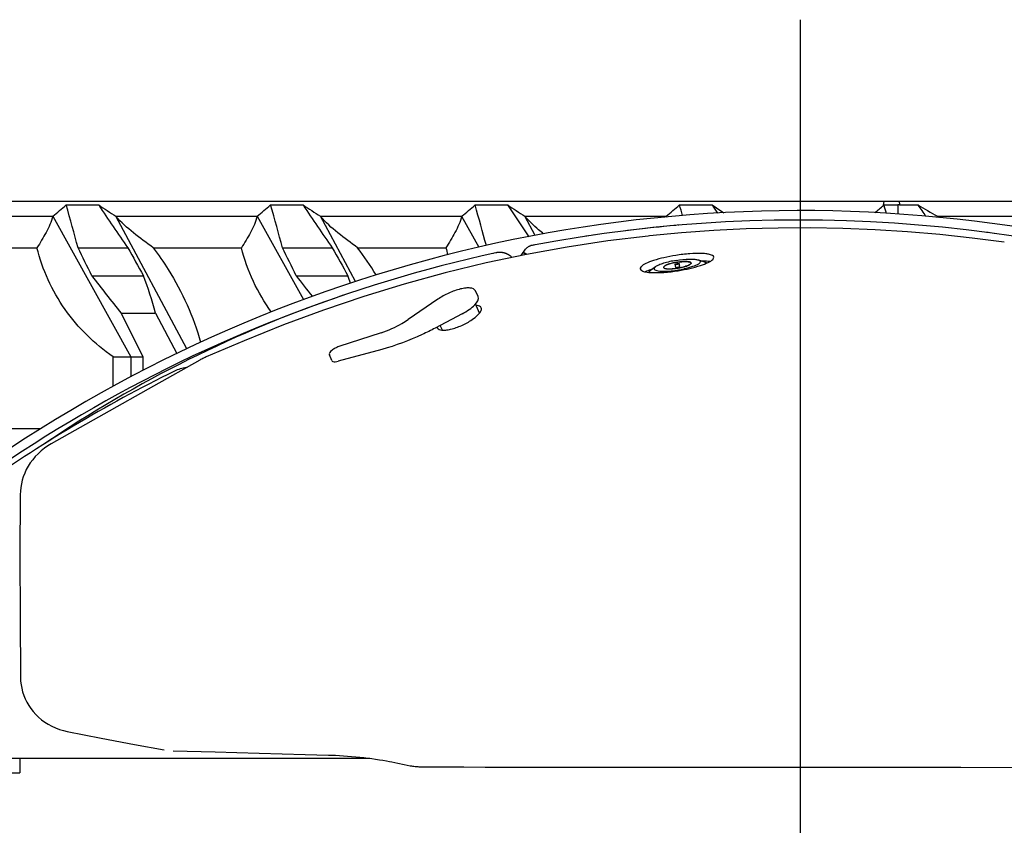
# Model space of a CAD drawing. Units: millimetres. Extents: x 0 to 594, y 0 to 420.
# Drawn here: x 223 to 234, y 366 to 375 of the extents above; entities that cross this region are included whole.
import ezdxf

# ---------------------------------------------------------------- set-up
doc = ezdxf.new("R2010")
doc.units = ezdxf.units.MM
doc.header["$LTSCALE"] = 32.67
doc.linetypes.add('PHANTOM', pattern=[0.8, 0.45, -0.05, 0.1, -0.05, 0.1, -0.05])
for name, color, linetype in [('ALL_AXIS', 7, 'CONTINUOUS'), ('ALL_CURVES', 7, 'CONTINUOUS'), ('ALL_FEATURES', 7, 'CONTINUOUS')]:
    doc.layers.add(name, color=color, linetype=linetype)

msp = doc.modelspace()

# ---------------------------------------------------------------- linework, layer by layer
at = {"layer": 'ALL_AXIS', "color": 7, "linetype": 'CONTINUOUS'}
for p, q in [((230.259296, 372.194003), (230.252897, 372.190436)), ((230.270532, 372.203089), (230.267824, 372.200218)), ((230.352762, 372.243002), (230.418039, 372.221515)), ((229.891038, 372.169737), (229.835619, 372.129099)), ((229.983343, 372.156194), (229.987198, 372.154447)), ((229.998157, 372.15141), (230.005827, 372.150138))]:
    msp.add_line(p, q, dxfattribs=at)
for centre, radius, start, end in [((230.142818, 372.420104), 0.254844, 290.0970101, 292.3909157), ((229.983222, 372.164485), 0.006471, 188.9408548, 193.0261237), ((230.037341, 372.434007), 0.285755, 266.6744644, 268.7996029), ((230.039218, 372.533194), 0.38496, 268.8296372, 271.6190359), ((230.036937, 372.630947), 0.482738, 271.5617595, 273.0104686), ((229.949995, 373.285678), 1.164963, 275.4106302, 279.3049279), ((230.031775, 372.725312), 0.577244, 273.0302806, 275.3311005), ((230.025461, 372.796904), 0.649113, 275.2988293, 276.3119417), ((230.019004, 372.854022), 0.706594, 276.3231792, 279.2790935), ((230.021137, 372.843871), 0.696233, 279.2405147, 282.2258098), ((229.949679, 373.2953), 1.17451, 279.2442444, 282.0363702), ((230.035617, 372.776127), 0.626959, 282.2436004, 283.280453), ((230.054005, 372.699768), 0.548418, 283.2433271, 285.6242845), ((229.965408, 373.219733), 1.097325, 282.055964, 282.2107011), ((230.080309, 372.605041), 0.450107, 285.6473173, 287.165282)]:
    msp.add_arc(centre, radius, start, end, dxfattribs=at)
for points, knots in [([(230.111597, 372.237917), (230.066133, 372.230502), (230.002945, 372.216998), (229.92998, 372.191433), (229.901617, 372.177488), (229.891058, 372.169751)], [0, 0, 0, 0, 0.595501022, 0.830778, 1, 1, 1, 1]), ([(230.117016, 372.217288), (230.098429, 372.214256), (230.064462, 372.2076), (230.019448, 372.19365), (229.991434, 372.182379), (229.97599, 372.168817), (229.976829, 372.163479)], [0, 0, 0, 0, 0.366718896, 0.678839288, 0.894779729, 1, 1, 1, 1]), ([(230.111597, 372.237917), (230.159067, 372.24566), (230.226228, 372.253121), (230.307005, 372.251778), (230.339793, 372.24727), (230.352762, 372.243002)], [0, 0, 0, 0, 0.594935852, 0.831116296, 1, 1, 1, 1]), ([(230.117016, 372.217288), (230.136229, 372.220422), (230.171853, 372.225025), (230.220943, 372.22609), (230.252256, 372.224199), (230.272252, 372.216024), (230.273124, 372.210482)], [0, 0, 0, 0, 0.364450124, 0.67753979, 0.894981409, 1, 1, 1, 1]), ([(230.352762, 372.243002), (230.358486, 372.241118), (230.368179, 372.237912), (230.37664, 372.223762), (230.366844, 372.209273), (230.339029, 372.190276), (230.280708, 372.16749), (230.228361, 372.153913), (230.1975, 372.147234)], [0, 0, 0, 0, 0.079531287, 0.130547484, 0.189411232, 0.283003932, 0.583272978, 1, 1, 1, 1]), ([(230.418039, 372.221515), (230.420537, 372.220693), (230.428602, 372.217709), (230.436576, 372.213424), (230.440599, 372.208942)], [0, 0, 0, 0, 0.303990147, 1, 1, 1, 1]), ([(229.83562, 372.129099), (229.833481, 372.127531), (229.826694, 372.122161), (229.820398, 372.115556), (229.817989, 372.109999)], [0, 0, 0, 0, 0.30458054, 1, 1, 1, 1]), ([(229.891058, 372.169751), (229.886272, 372.166245), (229.87827, 372.160278), (229.874138, 372.144767), (229.886903, 372.133849), (229.917744, 372.124339), (229.977605, 372.120263), (230.029518, 372.123056), (230.059843, 372.125906)], [0, 0, 0, 0, 0.081331859, 0.133722151, 0.192201555, 0.284537087, 0.582479489, 1, 1, 1, 1])]:
    msp.add_open_spline(points, degree=3, knots=knots, dxfattribs=at)
for points in [[(230.252897, 372.190436), (230.248658, 372.188252), (230.244301, 372.186294), (230.239894, 372.184474)], [(230.267824, 372.200218), (230.265235, 372.197837), (230.262301, 372.195831), (230.259296, 372.194003)], [(230.273136, 372.210404), (230.273507, 372.207842), (230.272142, 372.205115), (230.270532, 372.203089)], [(229.976917, 372.163026), (229.977622, 372.15998), (229.98059, 372.157676), (229.983343, 372.156194)], [(229.987198, 372.154447), (229.990736, 372.153086), (229.99444, 372.152155), (229.998157, 372.15141)], [(230.005827, 372.150138), (230.010782, 372.149464), (230.015772, 372.149027), (230.020765, 372.148733)], [(230.230385, 372.180777), (230.224695, 372.178689), (230.218939, 372.176774), (230.213148, 372.174983)]]:
    msp.add_open_spline(points, degree=3, dxfattribs=at)
at = {"layer": 'ALL_CURVES', "color": 40, "linetype": 'CONTINUOUS'}
msp.add_arc((231.43727, 357.371644), 15.3, 82.1420718, 82.4522112, dxfattribs=at)
msp.add_ellipse((231.43727, 357.371644), major_axis=(15.299997, -0.009787), ratio=1, start_param=1.75853238, end_param=1.760763937, dxfattribs=at)
at = {"layer": 'ALL_FEATURES', "color": 2, "linetype": 'PHANTOM'}
msp.add_line((231.446036, 374.823434), (231.446036, 338.814128), dxfattribs=at)
at = {"layer": 'ALL_FEATURES', "color": 7, "linetype": 'CONTINUOUS'}
for p, q in [((211.483136, 372.873473), (253.456036, 372.873473)), ((223.556885, 372.833473), (223.906474, 372.833473)), ((225.754298, 372.833473), (226.103887, 372.833473)), ((227.951711, 372.833473), (228.3013, 372.833473)), ((230.149124, 372.833473), (230.498929, 372.833473)), ((232.341617, 372.829123), (232.347245, 372.873473)), ((232.346753, 372.833473), (232.341617, 372.829123)), ((232.346753, 372.833473), (232.494701, 372.833473)), ((232.494701, 372.833473), (232.495561, 372.736236)), ((232.509239, 372.873473), (232.512411, 372.833473)), ((232.512411, 372.833473), (232.711366, 372.833473)), ((221.894281, 372.713473), (223.412494, 372.713473)), ((223.412494, 372.713473), (224.250859, 371.203473)), ((224.091694, 372.713473), (225.609907, 372.713473)), ((224.853917, 371.289182), (224.091694, 372.713473)), ((225.609907, 372.713473), (226.107814, 371.816681)), ((226.289107, 372.713473), (227.80732, 372.713473)), ((226.665247, 372.010618), (226.289107, 372.713473)), ((227.80732, 372.713473), (227.992809, 372.379383)), ((228.48652, 372.713473), (230.004733, 372.713473)), ((228.597439, 372.506209), (228.48652, 372.713473)), ((230.004733, 372.713473), (230.009752, 372.704432)), ((232.920083, 372.713473), (234.439428, 372.713473)), ((232.927123, 372.700135), (232.920083, 372.713473)), ((230.044115, 372.608084), (229.979166, 372.602006)), ((230.109435, 372.613915), (230.044115, 372.608084)), ((230.139945, 372.616543), (230.132524, 372.615909)), ((229.200825, 372.507307), (229.143408, 372.498712)), ((229.233165, 372.51205), (229.200825, 372.507307)), ((229.834434, 372.587449), (229.782636, 372.581909)), ((229.827114, 372.501533), (229.811523, 372.499874)), ((229.873047, 372.591473), (229.835748, 372.587587)), ((229.928634, 372.597083), (229.873047, 372.591473)), ((229.979166, 372.602006), (229.928634, 372.597083)), ((228.5576, 372.398203), (228.557892, 372.398259)), ((222.2941, 372.373473), (223.242994, 372.373473)), ((223.684028, 372.373473), (224.219182, 372.373473)), ((224.491513, 372.373473), (225.440407, 372.373473)), ((225.881441, 372.373473), (226.416595, 372.373473)), ((226.688926, 372.373473), (227.63782, 372.373473)), ((228.14768, 372.313716), (228.146007, 372.313346)), ((228.174575, 372.31963), (228.173848, 372.31947)), ((228.177615, 372.320284), (228.174575, 372.31963)), ((228.178428, 372.320453), (228.177467, 372.320253)), ((228.17939, 372.320647), (228.178428, 372.320453)), ((228.180366, 372.320837), (228.17939, 372.320647)), ((228.181371, 372.321026), (228.180366, 372.320837)), ((228.182062, 372.321151), (228.181371, 372.321026)), ((228.182773, 372.321278), (228.182062, 372.321151)), ((228.183497, 372.321403), (228.182773, 372.321278)), ((228.185693, 372.321762), (228.184593, 372.321586)), ((228.186799, 372.321933), (228.185693, 372.321762)), ((228.187923, 372.3221), (228.186799, 372.321933)), ((228.189114, 372.32227), (228.187923, 372.3221)), ((228.189957, 372.322385), (228.189114, 372.32227)), ((228.190839, 372.322503), (228.189957, 372.322385)), ((228.191749, 372.322619), (228.190839, 372.322503)), ((228.192686, 372.322735), (228.191749, 372.322619)), ((228.193645, 372.322848), (228.192686, 372.322735)), ((228.194625, 372.322957), (228.193645, 372.322848)), ((228.195625, 372.323064), (228.194625, 372.322957)), ((228.196643, 372.323166), (228.195625, 372.323064)), ((228.197679, 372.323265), (228.196643, 372.323166)), ((228.198732, 372.323359), (228.197679, 372.323265)), ((228.199799, 372.323448), (228.198732, 372.323359)), ((228.200881, 372.323531), (228.199799, 372.323448)), ((228.201978, 372.32361), (228.200881, 372.323531)), ((228.20309, 372.323682), (228.201978, 372.32361)), ((228.204219, 372.32375), (228.20309, 372.323682)), ((228.205367, 372.323811), (228.204219, 372.32375)), ((228.206532, 372.323866), (228.205367, 372.323811)), ((228.207717, 372.323914), (228.206532, 372.323866)), ((228.208922, 372.323956), (228.207717, 372.323914)), ((228.210146, 372.32399), (228.208922, 372.323956)), ((228.211392, 372.324017), (228.210146, 372.32399)), ((228.212659, 372.324036), (228.211392, 372.324017)), ((228.213949, 372.324046), (228.212659, 372.324036)), ((228.215261, 372.324048), (228.213949, 372.324046)), ((228.216595, 372.32404), (228.215261, 372.324048)), ((228.21795, 372.324022), (228.216595, 372.32404)), ((228.219327, 372.323994), (228.21795, 372.324022)), ((228.220725, 372.323955), (228.219327, 372.323994)), ((228.222144, 372.323905), (228.220725, 372.323955)), ((228.223583, 372.323844), (228.222144, 372.323905)), ((228.225042, 372.32377), (228.223583, 372.323844)), ((228.228821, 372.323528), (228.227281, 372.323636)), ((228.230412, 372.323404), (228.228821, 372.323528)), ((228.319129, 372.293384), (228.315861, 372.295428)), ((228.320421, 372.292564), (228.319129, 372.293384)), ((228.448556, 372.291558), (228.494764, 372.357449)), ((228.471457, 372.324214), (228.498157, 372.305403)), ((228.497616, 372.305782), (228.493702, 372.300201)), ((228.503138, 372.302272), (228.498157, 372.305403)), ((228.499025, 372.308294), (228.498708, 372.308475)), ((228.499568, 372.307986), (228.499025, 372.308294)), ((228.340889, 372.276908), (228.334263, 372.282605)), ((228.340879, 372.276897), (228.343794, 372.274295)), ((228.344831, 372.273376), (228.343793, 372.274296)), ((229.997057, 372.183525), (229.990658, 372.179958)), ((230.144625, 372.206199), (230.097261, 372.198474)), ((230.097261, 372.198474), (230.10639, 372.163721)), ((230.146158, 372.196538), (230.099757, 372.18897)), ((230.153754, 372.171447), (230.144625, 372.206199)), ((230.144625, 372.206199), (230.146158, 372.196538)), ((230.152791, 372.171289), (230.146158, 372.196538)), ((230.251797, 372.222551), (230.244127, 372.223823)), ((230.266611, 372.217768), (230.262756, 372.219514)), ((230.273122, 372.210497), (230.27299, 372.211122)), ((229.930387, 372.107532), (229.931866, 372.107583)), ((229.976832, 372.163464), (229.976964, 372.162839)), ((229.982129, 372.173743), (229.979421, 372.170872)), ((230.10639, 372.163721), (230.153754, 372.171447)), ((223.832016, 372.073473), (224.387694, 372.073473)), ((226.029429, 372.073473), (226.585107, 372.073473)), ((227.983918, 371.851314), (227.956211, 371.911362)), ((227.550391, 371.821463), (227.231726, 371.602989)), ((228.000188, 371.672848), (227.95529, 371.770151)), ((224.146865, 371.673473), (224.517778, 371.673473)), ((224.385909, 371.203473), (224.146865, 371.673473)), ((224.517778, 371.673473), (224.747188, 371.23815)), ((227.811209, 371.664474), (227.523772, 371.512319)), ((226.941399, 371.460943), (226.488388, 371.312496)), ((227.600674, 371.488487), (227.57674, 371.540357)), ((226.950691, 371.282552), (226.479895, 371.154407)), ((224.062021, 371.203473), (224.385909, 371.203473)), ((224.062021, 370.8866), (224.062021, 371.203473)), ((224.250859, 371.203473), (224.250859, 370.98765)), ((224.385909, 371.05759), (224.385909, 371.203473)), ((226.412763, 371.163203), (226.385056, 371.223251)), ((222.843456, 370.433473), (223.285394, 370.433473)), ((226.820239, 366.890473), (221.221994, 366.890473)), ((226.125209, 366.932622), (226.374781, 366.925785)), ((227.031804, 366.857031), (227.05807, 366.851791)), ((228.058866, 366.797394), (228.242194, 366.797268)), ((222.665636, 366.733473), (223.060413, 366.733473))]:
    msp.add_line(p, q, dxfattribs=at)
at = {"layer": 'ALL_FEATURES', "color": 3, "linetype": 'CONTINUOUS'}
msp.add_line((223.060413, 366.890473), (223.060413, 366.733473), dxfattribs=at)
at = {"layer": 'ALL_FEATURES', "color": 7, "linetype": 'CONTINUOUS'}
for points in [[(229.811523, 372.499874), (229.37702, 372.447136), (228.939774, 372.381158), (228.502972, 372.302158), (228.069977, 372.210723)], [(229.782636, 372.581909), (229.751173, 372.578454), (229.719191, 372.574874), (229.686847, 372.571184), (229.654283, 372.567398), (229.62165, 372.563534), (229.589108, 372.559609), (229.541422, 372.553722)], [(233.63946, 372.433038), (233.294815, 372.478371), (232.947281, 372.516068), (232.599794, 372.54578), (232.252364, 372.567574), (231.905, 372.5815), (231.557717, 372.587595), (231.210542, 372.585888), (230.863525, 372.576392), (230.516722, 372.559117), (230.170203, 372.534057), (229.827114, 372.501533)], [(228.184593, 372.321586), (228.184227, 372.321525), (228.183497, 372.321403)], [(228.227281, 372.323636), (228.226526, 372.323684), (228.225042, 372.32377)], [(228.313799, 372.296682), (228.312967, 372.297178), (228.31209, 372.297695), (228.311176, 372.298227), (228.310229, 372.29877), (228.309257, 372.29932), (228.308259, 372.299877), (228.307235, 372.30044), (228.306184, 372.301009), (228.305104, 372.301583), (228.303995, 372.302164), (228.302859, 372.302749), (228.301696, 372.303338), (228.300506, 372.30393), (228.299293, 372.304524), (228.298073, 372.305113), (228.296811, 372.305711), (228.295474, 372.306332), (228.294088, 372.306964), (228.29266, 372.3076), (228.291189, 372.30824), (228.289673, 372.308884), (228.288116, 372.309529), (228.28653, 372.31017), (228.284917, 372.310807), (228.283222, 372.311458), (228.28148, 372.312109), (228.27973, 372.312746), (228.278009, 372.313353), (228.276356, 372.313919), (228.274789, 372.31444), (228.273289, 372.314924), (228.271835, 372.315381), (228.27041, 372.315817), (228.269009, 372.316233), (228.267631, 372.316632), (228.266275, 372.317013), (228.264941, 372.317377), (228.263626, 372.317727), (228.262331, 372.318061), (228.261054, 372.318381), (228.259794, 372.318689), (228.258549, 372.318984), (228.25732, 372.319267), (228.256105, 372.319538), (228.254907, 372.319798), (228.253721, 372.320047), (228.252545, 372.320286), (228.251382, 372.320516), (228.250232, 372.320735), (228.249095, 372.320946), (228.24797, 372.321147), (228.246856, 372.321339), (228.245755, 372.321522), (228.244665, 372.321697), (228.24359, 372.321863), (228.242529, 372.322022), (228.241483, 372.322171), (228.240453, 372.322313), (228.239441, 372.322447), (228.238448, 372.322574), (228.237473, 372.322692), (228.236519, 372.322804), (228.235586, 372.322908), (228.234675, 372.323006), (228.233785, 372.323097), (228.232915, 372.323182), (228.232063, 372.323261), (228.230412, 372.323404)], [(228.315861, 372.295428), (228.315244, 372.295807), (228.313799, 372.296682)], [(228.336084, 372.281094), (228.335528, 372.281566), (228.334856, 372.28213), (228.334106, 372.282751), (228.333275, 372.283427), (228.332359, 372.284158), (228.33136, 372.28494), (228.330286, 372.28576), (228.329148, 372.28661), (228.327951, 372.287481), (228.326753, 372.288334), (228.325653, 372.2891), (228.324664, 372.289777), (228.323763, 372.290383), (228.32295, 372.290923), (228.322219, 372.291403), (228.321557, 372.291834), (228.320421, 372.292564)], [(228.069977, 372.210723), (227.630192, 372.104342), (227.190589, 371.984193), (226.754246, 371.850941), (226.321511, 371.704636), (225.892724, 371.545343), (225.470999, 371.374289)], [(225.470999, 371.374289), (225.334816, 371.31674), (225.196317, 371.25831), (225.060825, 371.201246)], [(224.991522, 371.167109), (224.496888, 370.889058), (223.963129, 370.588245), (223.395563, 370.267616)], [(225.060825, 371.201246), (225.050715, 371.196876), (225.038583, 371.191341), (225.02632, 371.185443), (225.014013, 371.179229), (225.001746, 371.172743), (224.991522, 371.167109)], [(223.395563, 370.267616), (223.359389, 370.245675), (223.32253, 370.220005), (223.287708, 370.192215), (223.25506, 370.162472), (223.224717, 370.130961), (223.196791, 370.097869), (223.171383, 370.063398), (223.148575, 370.027754), (223.128421, 369.991135), (223.11095, 369.953715), (223.096182, 369.915671), (223.084127, 369.87718), (223.074778, 369.838407), (223.068122, 369.799501), (223.064137, 369.76061), (223.062807, 369.725229)], [(223.062807, 369.725229), (223.060226, 369.069984), (223.061225, 368.411775), (223.065791, 367.756805)], [(223.065791, 367.756805), (223.067297, 367.720747), (223.071548, 367.681774), (223.078515, 367.643099), (223.088189, 367.604864), (223.100556, 367.567214), (223.115594, 367.530296), (223.133278, 367.494258), (223.153577, 367.459247), (223.176449, 367.425421), (223.201843, 367.39294), (223.229699, 367.361962), (223.259942, 367.332655), (223.292473, 367.305192), (223.327181, 367.279741), (223.363939, 367.256468), (223.402582, 367.235542), (223.442931, 367.217119), (223.484793, 367.201338), (223.52797, 367.188322), (223.569115, 367.178796)], [(223.569115, 367.178796), (223.93335, 367.107698), (224.290705, 367.040493), (224.610394, 366.982626)], [(224.705168, 366.972312), (225.157444, 366.959671), (225.392473, 366.953064), (225.63229, 366.94633), (226.125209, 366.932622)], [(226.374781, 366.925785), (226.41183, 366.924591), (226.452941, 366.922853), (226.494975, 366.920654), (226.537746, 366.918002), (226.581055, 366.914907), (226.624703, 366.91138), (226.668486, 366.907435), (226.712201, 366.903087), (226.755644, 366.898354), (226.798601, 366.893257), (226.840859, 366.88782), (226.882211, 366.882067), (226.922452, 366.876026), (226.961388, 366.869728), (226.998835, 366.863202), (227.031804, 366.857031)], [(227.05807, 366.851791), (227.121872, 366.838713), (227.188926, 366.825032), (227.254379, 366.811739)], [(227.254373, 366.81174), (227.266593, 366.80944), (227.280338, 366.807224), (227.293937, 366.805364), (227.307456, 366.803808), (227.320983, 366.802522), (227.334547, 366.801497), (227.348124, 366.800736), (227.361686, 366.800249), (227.373182, 366.800067)], [(227.37318, 366.800067), (227.599888, 366.798838), (227.830377, 366.79794), (228.058865, 366.797394)], [(228.242194, 366.797268), (228.771749, 366.797384), (229.308839, 366.797392), (229.850331, 366.797292), (230.395859, 366.797083), (230.945055, 366.796765), (231.497549, 366.79634), (232.052966, 366.795807), (232.610933, 366.795166), (233.171069, 366.794418), (233.72979, 366.793568)]]:
    msp.add_lwpolyline(points, dxfattribs=at)
for centre, radius, start, end in [((216.490949, 381.18878), 10.942514, 309.237547, 310.2206153), ((203.983656, 367.1759), 20.37448, 14.7796362, 16.1217517), ((235.855137, 380.619892), 14.261798, 213.0905191, 215.3252567), ((228.2612, 379.352065), 7.839368, 236.2552102, 237.8682678), ((218.688362, 381.18878), 10.942514, 309.237547, 310.2206153), ((206.181069, 367.1759), 20.37448, 14.7796362, 16.1217517), ((238.05255, 380.619892), 14.261798, 213.0905191, 215.3252567), ((230.458613, 379.352065), 7.839368, 236.2552102, 237.8682678), ((220.885775, 381.18878), 10.942514, 309.237547, 310.2206153), ((208.096339, 367.096787), 20.667496, 14.8609762, 16.1152557), ((232.656026, 379.352065), 7.839368, 236.2552102, 237.8682678), ((240.921592, 381.06882), 15.069596, 213.1263777, 214.6866643), ((223.083188, 381.18878), 10.942514, 309.237547, 310.2206153), ((206.387854, 365.989006), 24.727407, 15.7989092, 16.0691199), ((234.844069, 379.337454), 7.821893, 236.2541475, 237.3573047), ((244.59207, 382.042362), 16.83509, 213.1618281, 213.5164676), ((225.18412, 381.31627), 11.102317, 309.5172103, 310.142063), ((220.751368, 369.493004), 12.066967, 15.6279889, 16.0709541), ((232.503554, 368.576218), 4.257264, 89.8807936, 90.1191451), ((237.883984, 381.588752), 10.169114, 239.425404, 240.7819192), ((246.933705, 382.494105), 17.193102, 214.1866048, 214.6741868), ((231.446036, 357.373473), 15.4, 47.6214235, 138.358486), ((229.588166, 372.81453), 0.428649, 345.0298414, 346.3637616), ((233.515111, 373.227207), 0.786118, 220.8065523, 222.151632), ((231.43727, 357.371644), 15.3, 38.8153826, 100.8477279), ((228.576642, 372.300023), 0.10001, 110.9772571, 122.5658415), ((228.576643, 372.300017), 0.100016, 100.9758298, 107.418128), ((231.446036, 357.373473), 15.3, 102.3406194, 138.2933369), ((121.405019, 321.733518), 114.128878, 26.17280389, 26.34073957), ((272.074087, 399.056605), 54.791253, 209.1433401, 209.5031568), ((123.602432, 321.733518), 114.128878, 26.17280389, 26.34073957), ((274.2715, 399.056605), 54.791253, 209.1433401, 209.5031568), ((224.309081, 370.541731), 3.003155, 30.8695996, 37.5851173), ((229.572965, 372.858818), 1.99508, 194.0796697, 196.2983911), ((228.212701, 372.123237), 0.2, 101.5663221, 102.3643819), ((228.57669, 372.299992), 0.100065, 139.8254792, 144.9570336), ((229.614009, 374.26937), 2.255882, 240.3951577, 240.6450481), ((228.576617, 372.30005), 0.099973, 138.2739131, 139.8241722), ((228.212701, 372.123237), 0.2, 48.6507342, 48.7943798), ((228.47696, 372.423516), 0.2, 228.5070109, 229.8837834), ((230.107583, 371.952716), 0.256069, 110.1033564, 112.3861529), ((230.170112, 371.767297), 0.451796, 105.6487561, 107.1610916), ((230.195842, 371.674591), 0.548006, 103.2419518, 105.6247239), ((230.21498, 371.5951), 0.629767, 102.2480566, 103.2802208), ((230.228622, 371.531102), 0.695203, 99.2381266, 102.2278664), ((230.230811, 371.520966), 0.705559, 96.3211645, 99.2814364), ((230.224764, 371.574148), 0.652035, 95.2990631, 96.3075805), ((230.218152, 371.64908), 0.576812, 93.029861, 95.3324248), ((230.213099, 371.741211), 0.484543, 91.5657533, 93.0091011), ((230.21073, 371.842033), 0.383694, 88.8248763, 91.6235275), ((230.212555, 371.938579), 0.287131, 86.6788785, 88.7937214), ((229.983209, 372.164481), 0.006457, 188.2237935, 189.0610643), ((241.08093, 385.326589), 21.752474, 217.5366914, 218.8775498), ((245.437106, 387.007199), 24.488244, 217.5773905, 218.2363007), ((220.012912, 369.678241), 6.995061, 19.329322, 20.0242326), ((230.836159, 359.172931), 13.4, 108.722677, 124.1343316), ((231.446036, 357.373473), 15.24, 116.191728, 125.4885817), ((224.896012, 370.689733), 0.4, 96.8126887, 116.191728)]:
    msp.add_arc(centre, radius, start, end, dxfattribs=at)
for points, knots in [([(223.412494, 372.713473), (223.397681, 372.652378), (223.34278, 372.535944), (223.276942, 372.427833), (223.242994, 372.373473)], [0, 0, 0, 0, 0.495176287, 1, 1, 1, 1]), ([(224.491513, 372.373473), (224.420607, 372.426228), (224.279921, 372.529977), (224.146616, 372.646222), (224.091694, 372.713473)], [0, 0, 0, 0, 0.504423126, 1, 1, 1, 1]), ([(225.609907, 372.713473), (225.595094, 372.652378), (225.540193, 372.535944), (225.474355, 372.427833), (225.440407, 372.373473)], [0, 0, 0, 0, 0.495176287, 1, 1, 1, 1]), ([(226.688926, 372.373473), (226.61802, 372.426228), (226.477334, 372.529977), (226.344029, 372.646222), (226.289107, 372.713473)], [0, 0, 0, 0, 0.504423126, 1, 1, 1, 1]), ([(227.80732, 372.713473), (227.792507, 372.652378), (227.737606, 372.535944), (227.671768, 372.427833), (227.63782, 372.373473)], [0, 0, 0, 0, 0.495176287, 1, 1, 1, 1]), ([(228.688002, 372.52396), (228.669761, 372.538495), (228.598357, 372.596818), (228.530134, 372.660069), (228.48652, 372.713473)], [0, 0, 0, 0, 0.252768449, 1, 1, 1, 1]), ([(224.062021, 371.203473), (223.861578, 371.339078), (223.507374, 371.686824), (223.301887, 372.138647), (223.242994, 372.373473)], [0, 0, 0, 0, 0.499902605, 1, 1, 1, 1]), ([(224.491513, 372.373473), (224.549498, 372.298141), (224.766673, 371.986696), (224.923682, 371.633507), (225.001119, 371.359861)], [0, 0, 0, 0, 0.250528983, 1, 1, 1, 1]), ([(228.498708, 372.308475), (228.494857, 372.310665), (228.485852, 372.316031), (228.476415, 372.320731), (228.471457, 372.324214)], [0, 0, 0, 0, 0.422377324, 1, 1, 1, 1]), ([(230.108423, 372.292321), (230.065966, 372.285584), (229.985836, 372.270139), (229.877199, 372.241165), (229.794678, 372.209896), (229.749562, 372.185011), (229.736193, 372.170576)], [0, 0, 0, 0, 0.326380159, 0.619576556, 0.850625099, 1, 1, 1, 1]), ([(230.516514, 372.272868), (230.514213, 372.287369), (230.481159, 372.301327), (230.439647, 372.309114), (230.364515, 372.315449), (230.253286, 372.311427), (230.15886, 372.300324), (230.108423, 372.29232)], [0, 0, 0, 0, 0.105059312, 0.199662927, 0.322066033, 0.634570382, 1, 1, 1, 1]), ([(229.976964, 372.162839), (229.978417, 372.157306), (229.998171, 372.149983), (230.029489, 372.14773), (230.077594, 372.148984), (230.131449, 372.155797), (230.184508, 372.166111), (230.22998, 372.180118), (230.258295, 372.191435), (230.27398, 372.205114), (230.273122, 372.210497)], [0, 0, 0, 0, 0.054695895, 0.164891374, 0.321838693, 0.504143544, 0.68572635, 0.840635321, 0.947883228, 1, 1, 1, 1]), ([(230.13449, 372.128044), (230.176947, 372.134781), (230.257077, 372.150226), (230.365714, 372.1792), (230.448235, 372.210469), (230.493351, 372.235354), (230.50672, 372.249789)], [0, 0, 0, 0, 0.326380579, 0.619577196, 0.850625611, 1, 1, 1, 1]), ([(230.475219, 372.226276), (230.469097, 372.226971), (230.441256, 372.229579), (230.413267, 372.230361), (230.39147, 372.230364)], [0, 0, 0, 0, 0.220387997, 1, 1, 1, 1]), ([(230.50672, 372.249789), (230.508489, 372.251699), (230.513889, 372.258123), (230.517438, 372.267045), (230.516514, 372.272868)], [0, 0, 0, 0, 0.306320143, 1, 1, 1, 1]), ([(229.736194, 372.170576), (229.734424, 372.168666), (229.729024, 372.162242), (229.725475, 372.15332), (229.726399, 372.147496)], [0, 0, 0, 0, 0.306343981, 1, 1, 1, 1]), ([(229.726399, 372.147496), (229.727707, 372.139249), (229.748189, 372.122461), (229.817012, 372.107162), (229.881687, 372.105872), (229.930387, 372.107532)], [0, 0, 0, 0, 0.116553594, 0.319859278, 1, 1, 1, 1]), ([(229.857928, 372.145615), (229.85059, 372.143221), (229.824279, 372.134317), (229.798319, 372.124287), (229.780066, 372.115965)], [0, 0, 0, 0, 0.277857242, 1, 1, 1, 1]), ([(229.931866, 372.107583), (229.947806, 372.108145), (230.015624, 372.111833), (230.083173, 372.119901), (230.13449, 372.128044)], [0, 0, 0, 0, 0.234868719, 1, 1, 1, 1]), ([(227.956166, 371.911445), (227.947079, 371.930897), (227.903791, 371.945107), (227.849558, 371.941982), (227.7706, 371.927852), (227.667773, 371.890321), (227.587897, 371.847177), (227.550391, 371.821463)], [0, 0, 0, 0, 0.146797419, 0.253352596, 0.383220259, 0.68907838, 1, 1, 1, 1]), ([(227.811209, 371.664474), (227.838209, 371.678766), (227.887508, 371.709142), (227.952809, 371.759845), (227.997408, 371.822426), (227.983874, 371.851397)], [0, 0, 0, 0, 0.345815155, 0.63803883, 1, 1, 1, 1]), ([(227.919881, 371.60189), (227.942016, 371.616924), (227.978052, 371.644956), (228.0086, 371.680967), (228.015885, 371.698547)], [0, 0, 0, 0, 0.584382782, 1, 1, 1, 1]), ([(228.017542, 371.730713), (228.015842, 371.734399), (228.002513, 371.751215), (227.979064, 371.754374), (227.9624, 371.755188)], [0, 0, 0, 0, 0.195698161, 1, 1, 1, 1]), ([(228.015885, 371.698547), (228.017101, 371.70148), (228.020688, 371.711695), (228.020778, 371.7237), (228.017542, 371.730713)], [0, 0, 0, 0, 0.291332094, 1, 1, 1, 1]), ([(226.941399, 371.460943), (227.019285, 371.486466), (227.118693, 371.531156), (227.210308, 371.588305), (227.231726, 371.602989)], [0, 0, 0, 0, 0.759394296, 1, 1, 1, 1]), ([(227.545383, 371.512848), (227.552802, 371.496768), (227.591104, 371.486327), (227.638835, 371.488959), (227.712746, 371.50233), (227.809235, 371.537429), (227.88446, 371.577832), (227.919881, 371.60189)], [0, 0, 0, 0, 0.131559958, 0.238052928, 0.36982335, 0.68189213, 1, 1, 1, 1]), ([(227.523772, 371.512319), (227.477226, 371.48768), (227.292574, 371.396309), (227.098672, 371.322831), (226.950691, 371.282552)], [0, 0, 0, 0, 0.255618025, 1, 1, 1, 1]), ([(226.488388, 371.312496), (226.474125, 371.307822), (226.4466, 371.295655), (226.408739, 371.273591), (226.377421, 371.240114), (226.385046, 371.223297)], [0, 0, 0, 0, 0.315259236, 0.612139865, 1, 1, 1, 1]), ([(226.412753, 371.163249), (226.414801, 371.158732), (226.425604, 371.149162), (226.450737, 371.147937), (226.469407, 371.151552), (226.479895, 371.154407)], [0, 0, 0, 0, 0.206065645, 0.548363062, 1, 1, 1, 1])]:
    msp.add_open_spline(points, degree=3, knots=knots, dxfattribs=at)
for points in [[(228.557818, 372.398245), (228.545393, 372.395864), (228.533219, 372.390998), (228.522576, 372.384159)], [(225.762396, 371.684195), (225.613352, 371.889365), (225.502096, 372.127499), (225.440407, 372.373473)], [(228.522576, 372.384159), (228.511763, 372.37721), (228.502144, 372.367973), (228.494764, 372.357449)], [(230.01006, 372.189487), (230.005652, 372.187667), (230.001295, 372.18571), (229.997057, 372.183525)], [(230.036805, 372.198978), (230.031014, 372.197188), (230.025258, 372.195272), (230.019568, 372.193184)], [(230.244127, 372.223823), (230.239171, 372.224498), (230.234181, 372.224934), (230.229189, 372.225228)], [(230.262756, 372.219514), (230.259218, 372.220876), (230.255514, 372.221807), (230.251797, 372.222551)], [(230.27299, 372.211122), (230.27221, 372.214092), (230.269315, 372.216312), (230.266611, 372.217768)], [(229.979421, 372.170872), (229.977811, 372.168846), (229.976447, 372.166119), (229.976818, 372.163558)], [(229.990658, 372.179958), (229.987652, 372.178131), (229.984717, 372.176125), (229.982129, 372.173743)], [(224.517778, 371.673473), (224.480198, 371.80855), (224.435687, 371.941736), (224.387694, 372.073473)], [(227.542846, 371.52244), (227.543155, 371.519147), (227.543997, 371.515851), (227.545383, 371.512848)]]:
    msp.add_open_spline(points, degree=3, dxfattribs=at)

doc.saveas('drawing.dxf')
